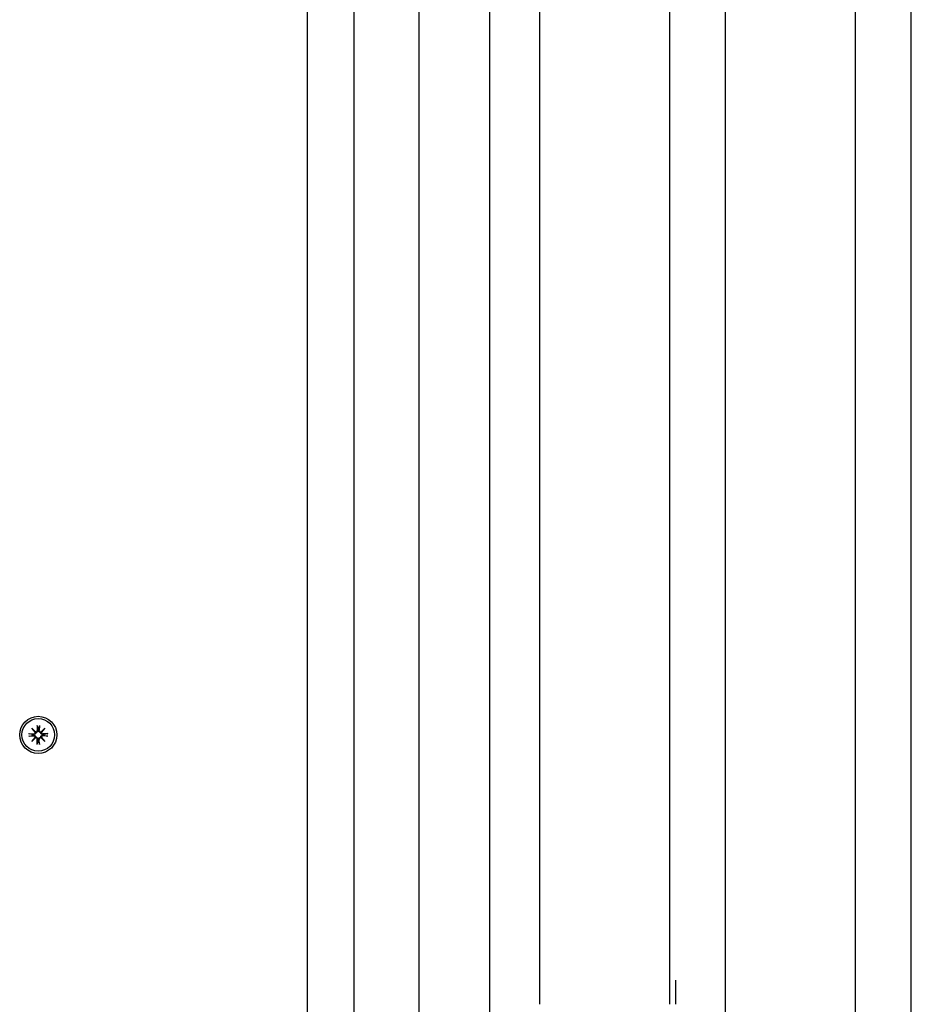
# Model space of a CAD drawing. Extents: x 31128 to 44662, y -5844 to 5806.
# Drawn here: x 37248 to 37488, y 3242 to 3507 of the extents above; entities that cross this region are included whole.
import ezdxf

# ---------------------------------------------------------------- set-up
doc = ezdxf.new("R2010")
doc.units = 0
doc.header["$LTSCALE"] = 30
doc.header["$MEASUREMENT"] = 0
doc.layers.get('0').update_dxf_attribs({"linetype": 'CONTINUOUS'})

msp = doc.modelspace()

# ---------------------------------------------------------------- linework, layer by layer
for p, q in [((37337.87, 3141.29), (37337.87, 3761.29)), ((37437.87, 3141.29), (37437.87, 3761.29)), ((37472.87, 3141.29), (37472.87, 3761.29)), ((37487.87, 3141.29), (37487.87, 3761.29)), ((37355.37, 3158.4), (37355.37, 3744.19)), ((37374.37, 3744.19), (37374.37, 3158.4)), ((37325.37, 3169.29), (37325.37, 3733.29)), ((37387.87, 3242.28), (37387.87, 3660.3)), ((37422.87, 3242.28), (37422.87, 3660.3)), ((37250.32, 3315.12), (37251.66, 3315.08)), ((37251.24, 3314.94), (37250.43, 3315.11)), ((37251.11, 3316.56), (37252.13, 3315.63)), ((37251.11, 3316.56), (37252, 3315.67)), ((37252.04, 3315.53), (37251.11, 3316.56)), ((37252, 3315.67), (37252.23, 3315.44)), ((37252.55, 3317.35), (37252.59, 3316.01)), ((37252.56, 3317.24), (37252.72, 3316.43)), ((37252.72, 3316.43), (37252.75, 3316.01)), ((37252.99, 3316.01), (37253.02, 3316.43)), ((37253.02, 3316.43), (37253.19, 3317.24)), ((37253.2, 3317.35), (37253.16, 3316.01)), ((37253.75, 3315.67), (37253.52, 3315.44)), ((37253.62, 3315.63), (37254.64, 3316.56)), ((37254.64, 3316.56), (37253.71, 3315.53)), ((37254.64, 3316.56), (37253.75, 3315.67)), ((37255.43, 3315.12), (37254.09, 3315.08)), ((37255.32, 3315.11), (37254.51, 3314.94)), ((37250.32, 3314.47), (37251.66, 3314.5)), ((37250.43, 3314.48), (37251.24, 3314.64)), ((37251.11, 3313.03), (37252.04, 3314.05)), ((37252.13, 3313.96), (37251.11, 3313.03)), ((37251.11, 3313.03), (37252, 3313.91)), ((37251.65, 3314.91), (37251.24, 3314.94)), ((37251.24, 3314.64), (37251.65, 3314.67)), ((37252, 3313.91), (37252.23, 3314.15)), ((37252.55, 3312.23), (37252.59, 3313.58)), ((37252.72, 3313.16), (37252.56, 3312.35)), ((37252.75, 3313.57), (37252.72, 3313.16)), ((37253.02, 3313.16), (37252.99, 3313.57)), ((37253.19, 3312.35), (37253.02, 3313.16)), ((37253.2, 3312.23), (37253.16, 3313.58)), ((37253.75, 3313.91), (37253.52, 3314.15)), ((37254.64, 3313.03), (37253.62, 3313.96)), ((37253.71, 3314.05), (37254.64, 3313.03)), ((37254.64, 3313.03), (37253.75, 3313.91)), ((37254.51, 3314.94), (37254.09, 3314.91)), ((37254.09, 3314.67), (37254.51, 3314.64)), ((37255.43, 3314.47), (37254.09, 3314.5)), ((37254.51, 3314.64), (37255.32, 3314.48)), ((37424.37, 3248.76), (37424.37, 3242.28))]:
    msp.add_line(p, q)
at = {"flags": 128}
for points in [[(37250.32, 3315.12), (37250.32, 3315.12), (37250.33, 3315.11), (37250.33, 3315.11), (37250.34, 3315.11), (37250.34, 3315.11), (37250.35, 3315.11), (37250.36, 3315.11), (37250.36, 3315.11), (37250.37, 3315.11), (37250.37, 3315.11), (37250.38, 3315.11), (37250.38, 3315.11), (37250.39, 3315.11), (37250.39, 3315.11), (37250.4, 3315.11), (37250.4, 3315.11), (37250.41, 3315.11), (37250.41, 3315.11), (37250.41, 3315.11), (37250.42, 3315.11), (37250.42, 3315.11), (37250.42, 3315.11), (37250.43, 3315.11), (37250.43, 3315.11)], [(37252.23, 3315.44), (37252.23, 3315.4), (37252.23, 3315.36), (37252.22, 3315.33), (37252.21, 3315.29), (37252.2, 3315.25), (37252.18, 3315.22), (37252.16, 3315.19), (37252.14, 3315.15), (37252.12, 3315.12), (37252.1, 3315.09), (37252.07, 3315.07), (37252.04, 3315.04), (37252.02, 3315.02), (37251.99, 3315), (37251.96, 3314.98), (37251.92, 3314.96), (37251.89, 3314.95), (37251.86, 3314.94), (37251.83, 3314.93), (37251.79, 3314.92), (37251.76, 3314.92), (37251.72, 3314.91), (37251.69, 3314.91), (37251.65, 3314.91)], [(37252.75, 3316.01), (37252.76, 3315.98), (37252.76, 3315.95), (37252.75, 3315.91), (37252.75, 3315.88), (37252.74, 3315.84), (37252.73, 3315.81), (37252.72, 3315.78), (37252.7, 3315.74), (37252.69, 3315.71), (37252.67, 3315.68), (37252.65, 3315.65), (37252.63, 3315.62), (37252.6, 3315.6), (37252.57, 3315.57), (37252.55, 3315.54), (37252.51, 3315.52), (37252.48, 3315.5), (37252.45, 3315.49), (37252.41, 3315.47), (37252.38, 3315.46), (37252.34, 3315.45), (37252.3, 3315.44), (37252.27, 3315.44), (37252.23, 3315.44)], [(37252.56, 3317.24), (37252.56, 3317.24), (37252.56, 3317.24), (37252.56, 3317.25), (37252.56, 3317.25), (37252.56, 3317.25), (37252.56, 3317.26), (37252.56, 3317.26), (37252.56, 3317.27), (37252.56, 3317.27), (37252.56, 3317.28), (37252.56, 3317.28), (37252.56, 3317.29), (37252.56, 3317.29), (37252.56, 3317.3), (37252.55, 3317.3), (37252.55, 3317.31), (37252.55, 3317.31), (37252.55, 3317.32), (37252.55, 3317.32), (37252.55, 3317.33), (37252.55, 3317.33), (37252.55, 3317.34), (37252.55, 3317.35), (37252.55, 3317.35)], [(37253.52, 3315.44), (37253.48, 3315.44), (37253.44, 3315.44), (37253.41, 3315.45), (37253.37, 3315.46), (37253.33, 3315.47), (37253.3, 3315.49), (37253.27, 3315.5), (37253.23, 3315.52), (37253.2, 3315.54), (37253.17, 3315.57), (37253.15, 3315.6), (37253.12, 3315.62), (37253.1, 3315.65), (37253.08, 3315.68), (37253.06, 3315.71), (37253.04, 3315.74), (37253.03, 3315.78), (37253.02, 3315.81), (37253.01, 3315.84), (37253, 3315.88), (37253, 3315.91), (37252.99, 3315.95), (37252.99, 3315.98), (37252.99, 3316.01)], [(37253.2, 3317.35), (37253.2, 3317.35), (37253.2, 3317.34), (37253.2, 3317.33), (37253.2, 3317.33), (37253.2, 3317.32), (37253.2, 3317.32), (37253.19, 3317.31), (37253.19, 3317.31), (37253.19, 3317.3), (37253.19, 3317.3), (37253.19, 3317.29), (37253.19, 3317.29), (37253.19, 3317.28), (37253.19, 3317.28), (37253.19, 3317.27), (37253.19, 3317.27), (37253.19, 3317.26), (37253.19, 3317.26), (37253.19, 3317.25), (37253.19, 3317.25), (37253.19, 3317.25), (37253.19, 3317.24), (37253.19, 3317.24), (37253.19, 3317.24)], [(37254.09, 3314.91), (37254.06, 3314.91), (37254.03, 3314.91), (37253.99, 3314.92), (37253.96, 3314.92), (37253.92, 3314.93), (37253.89, 3314.94), (37253.86, 3314.95), (37253.82, 3314.96), (37253.79, 3314.98), (37253.76, 3315), (37253.73, 3315.02), (37253.7, 3315.04), (37253.68, 3315.07), (37253.65, 3315.09), (37253.63, 3315.12), (37253.6, 3315.15), (37253.58, 3315.19), (37253.57, 3315.22), (37253.55, 3315.25), (37253.54, 3315.29), (37253.53, 3315.33), (37253.52, 3315.36), (37253.52, 3315.4), (37253.52, 3315.44)], [(37255.32, 3315.11), (37255.32, 3315.11), (37255.33, 3315.11), (37255.33, 3315.11), (37255.33, 3315.11), (37255.34, 3315.11), (37255.34, 3315.11), (37255.34, 3315.11), (37255.35, 3315.11), (37255.35, 3315.11), (37255.36, 3315.11), (37255.36, 3315.11), (37255.37, 3315.11), (37255.37, 3315.11), (37255.38, 3315.11), (37255.38, 3315.11), (37255.39, 3315.11), (37255.39, 3315.11), (37255.4, 3315.11), (37255.4, 3315.11), (37255.41, 3315.11), (37255.42, 3315.11), (37255.42, 3315.11), (37255.43, 3315.12), (37255.43, 3315.12)], [(37250.43, 3314.48), (37250.43, 3314.48), (37250.42, 3314.48), (37250.42, 3314.48), (37250.42, 3314.48), (37250.41, 3314.48), (37250.41, 3314.48), (37250.41, 3314.48), (37250.4, 3314.48), (37250.4, 3314.48), (37250.39, 3314.48), (37250.39, 3314.48), (37250.38, 3314.47), (37250.38, 3314.47), (37250.37, 3314.47), (37250.37, 3314.47), (37250.36, 3314.47), (37250.36, 3314.47), (37250.35, 3314.47), (37250.34, 3314.47), (37250.34, 3314.47), (37250.33, 3314.47), (37250.33, 3314.47), (37250.32, 3314.47), (37250.32, 3314.47)], [(37251.65, 3314.67), (37251.69, 3314.67), (37251.72, 3314.67), (37251.76, 3314.67), (37251.79, 3314.67), (37251.83, 3314.66), (37251.86, 3314.65), (37251.89, 3314.64), (37251.92, 3314.62), (37251.96, 3314.61), (37251.99, 3314.59), (37252.02, 3314.57), (37252.04, 3314.55), (37252.07, 3314.52), (37252.1, 3314.49), (37252.12, 3314.46), (37252.14, 3314.43), (37252.16, 3314.4), (37252.18, 3314.37), (37252.2, 3314.33), (37252.21, 3314.3), (37252.22, 3314.26), (37252.23, 3314.22), (37252.23, 3314.19), (37252.23, 3314.15)], [(37252.23, 3314.15), (37252.27, 3314.15), (37252.3, 3314.14), (37252.34, 3314.14), (37252.38, 3314.13), (37252.41, 3314.11), (37252.45, 3314.1), (37252.48, 3314.08), (37252.51, 3314.06), (37252.55, 3314.04), (37252.57, 3314.02), (37252.6, 3313.99), (37252.63, 3313.96), (37252.65, 3313.93), (37252.67, 3313.9), (37252.69, 3313.87), (37252.7, 3313.84), (37252.72, 3313.81), (37252.73, 3313.78), (37252.74, 3313.74), (37252.75, 3313.71), (37252.75, 3313.68), (37252.76, 3313.64), (37252.76, 3313.61), (37252.75, 3313.57)], [(37252.55, 3312.23), (37252.55, 3312.24), (37252.55, 3312.25), (37252.55, 3312.25), (37252.55, 3312.26), (37252.55, 3312.26), (37252.55, 3312.27), (37252.55, 3312.28), (37252.55, 3312.28), (37252.55, 3312.29), (37252.56, 3312.29), (37252.56, 3312.3), (37252.56, 3312.3), (37252.56, 3312.31), (37252.56, 3312.31), (37252.56, 3312.32), (37252.56, 3312.32), (37252.56, 3312.32), (37252.56, 3312.33), (37252.56, 3312.33), (37252.56, 3312.34), (37252.56, 3312.34), (37252.56, 3312.34), (37252.56, 3312.35), (37252.56, 3312.35)], [(37252.99, 3313.57), (37252.99, 3313.61), (37252.99, 3313.64), (37253, 3313.68), (37253, 3313.71), (37253.01, 3313.74), (37253.02, 3313.78), (37253.03, 3313.81), (37253.04, 3313.84), (37253.06, 3313.87), (37253.08, 3313.9), (37253.1, 3313.93), (37253.12, 3313.96), (37253.15, 3313.99), (37253.17, 3314.02), (37253.2, 3314.04), (37253.23, 3314.06), (37253.27, 3314.08), (37253.3, 3314.1), (37253.33, 3314.11), (37253.37, 3314.13), (37253.41, 3314.14), (37253.44, 3314.14), (37253.48, 3314.15), (37253.52, 3314.15)], [(37253.19, 3312.35), (37253.19, 3312.35), (37253.19, 3312.34), (37253.19, 3312.34), (37253.19, 3312.34), (37253.19, 3312.33), (37253.19, 3312.33), (37253.19, 3312.32), (37253.19, 3312.32), (37253.19, 3312.32), (37253.19, 3312.31), (37253.19, 3312.31), (37253.19, 3312.3), (37253.19, 3312.3), (37253.19, 3312.29), (37253.19, 3312.29), (37253.19, 3312.28), (37253.19, 3312.28), (37253.2, 3312.27), (37253.2, 3312.26), (37253.2, 3312.26), (37253.2, 3312.25), (37253.2, 3312.25), (37253.2, 3312.24), (37253.2, 3312.23)], [(37253.52, 3314.15), (37253.52, 3314.19), (37253.52, 3314.22), (37253.53, 3314.26), (37253.54, 3314.3), (37253.55, 3314.33), (37253.57, 3314.37), (37253.58, 3314.4), (37253.6, 3314.43), (37253.63, 3314.46), (37253.65, 3314.49), (37253.68, 3314.52), (37253.7, 3314.55), (37253.73, 3314.57), (37253.76, 3314.59), (37253.79, 3314.61), (37253.82, 3314.62), (37253.86, 3314.64), (37253.89, 3314.65), (37253.92, 3314.66), (37253.96, 3314.67), (37253.99, 3314.67), (37254.03, 3314.67), (37254.06, 3314.67), (37254.09, 3314.67)], [(37255.43, 3314.47), (37255.43, 3314.47), (37255.42, 3314.47), (37255.42, 3314.47), (37255.41, 3314.47), (37255.4, 3314.47), (37255.4, 3314.47), (37255.39, 3314.47), (37255.39, 3314.47), (37255.38, 3314.47), (37255.38, 3314.47), (37255.37, 3314.47), (37255.37, 3314.47), (37255.36, 3314.48), (37255.36, 3314.48), (37255.35, 3314.48), (37255.35, 3314.48), (37255.34, 3314.48), (37255.34, 3314.48), (37255.34, 3314.48), (37255.33, 3314.48), (37255.33, 3314.48), (37255.33, 3314.48), (37255.32, 3314.48), (37255.32, 3314.48)]]:
    msp.add_lwpolyline(points, dxfattribs=at)
for radius in [5, 4.4]:
    msp.add_circle((37252.87, 3314.79), radius)
for centre, radius, start, end in [((37251.67, 3315.46), 0.38, 268.6145, 10.7932), ((37252.17, 3315.96), 0.339, 238.814, 263.7656), ((37251.71, 3315.5), 0.339, 6.2344, 31.186), ((37252.21, 3316), 0.38, 259.2068, 1.3855), ((37252.87, 3314.79), 1.64, 84.7842, 95.2158), ((37253.54, 3316), 0.38, 178.6145, 280.7932), ((37253.58, 3315.96), 0.339, 276.2344, 301.186), ((37254.08, 3315.46), 0.38, 169.2068, 271.3855), ((37254.04, 3315.5), 0.339, 148.814, 173.7656), ((37252.87, 3314.79), 1.64, 174.7842, 185.2158), ((37251.67, 3314.12), 0.38, 349.2068, 91.3855), ((37251.71, 3314.09), 0.339, 328.814, 353.7656), ((37252.17, 3313.62), 0.339, 96.2344, 121.186), ((37252.21, 3313.59), 0.38, 358.6145, 100.7932), ((37252.87, 3314.79), 1.64, 264.7842, 275.2158), ((37253.54, 3313.59), 0.38, 79.2068, 181.3855), ((37253.58, 3313.62), 0.339, 58.814, 83.7656), ((37254.08, 3314.12), 0.38, 88.6145, 190.7932), ((37254.04, 3314.09), 0.339, 186.2344, 211.186), ((37252.87, 3314.79), 1.64, 354.7842, 5.2158)]:
    msp.add_arc(centre, radius, start, end)

doc.saveas('drawing.dxf')
